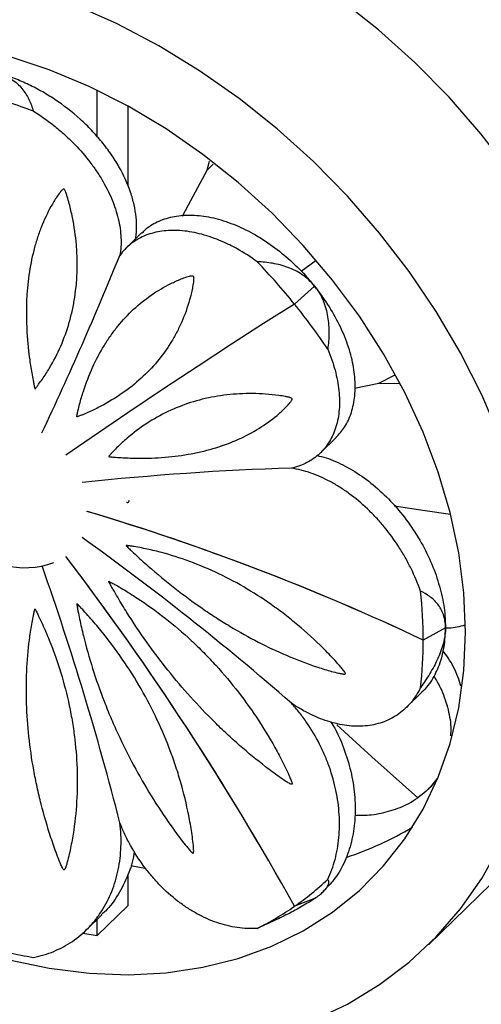
# Model space of a CAD drawing. Units: millimetres. Extents: x 35 to 2044, y 35 to 1435.
# Drawn here: x 1952 to 1994, y 607 to 698 of the extents above; entities that cross this region are included whole.
import ezdxf

# ---------------------------------------------------------------- set-up
doc = ezdxf.new("R2010")
doc.units = ezdxf.units.MM
doc.header["$LTSCALE"] = 7

msp = doc.modelspace()

# ---------------------------------------------------------------- linework, layer by layer
at = {"color": 7, "linetype": 'Continuous', "lineweight": 25}
for p, q in [((1959.164, 686.81), (1959.164, 691.098)), ((1961.964, 689.657), (1961.964, 682.419)), ((1969.278, 683.761), (1969.484, 684.591)), ((1969.278, 683.761), (1969.827, 684.33)), ((1963.275, 678.017), (1961.848, 676.624)), ((1977.908, 674.457), (1979.301, 675.476)), ((1979.144, 673.103), (1977.302, 671.442)), ((1982.83, 663.712), (1985.059, 664.178)), ((1985.059, 664.178), (1986.488, 664.892)), ((1985.059, 664.178), (1986.932, 664.135)), ((1979.688, 657.755), (1981.121, 659.154)), ((1991.189, 641.645), (1989.145, 640.514)), ((1987.58, 634.308), (1989.026, 635.72)), ((1989.585, 626.783), (1989.725, 626.92)), ((1989.612, 612.471), (1998.946, 621.581)), ((1962.248, 619.777), (1963.54, 619.526)), ((1961.964, 618.89), (1961.964, 616.066)), ((1979.964, 617.394), (1980.104, 617.53)), ((1979.144, 616.735), (1977.302, 616.024)), ((1958.144, 613.837), (1959.589, 615.248)), ((1959.164, 613.333), (1961.964, 616.066)), ((1959.164, 613.333), (1959.164, 614.833)), ((1957.834, 613.541), (1959.164, 613.333))]:
    msp.add_line(p, q, dxfattribs=at)
at = {"color": 7, "linetype": 'Continuous', "lineweight": 25, "flags": 128}
for points in [[(2009.452, 648.434), (2009.294, 652.325), (2008.821, 656.277), (2008.036, 660.265), (2006.945, 664.264), (2005.553, 668.249), (2003.87, 672.195), (2001.906, 676.076), (1999.674, 679.869), (1997.188, 683.548), (1994.463, 687.091), (1991.518, 690.476), (1988.369, 693.681), (1985.039, 696.686), (1981.546, 699.471), (1977.914, 702.02), (1974.166, 704.316), (1970.325, 706.344), (1966.415, 708.092), (1963.598, 709.162)], [(2000.118, 639.324), (1999.96, 643.214), (1999.487, 647.166), (1998.702, 651.155), (1997.611, 655.154), (1996.219, 659.139), (1994.536, 663.085), (1992.572, 666.966), (1990.34, 670.758), (1987.854, 674.438), (1985.129, 677.981), (1982.184, 681.366), (1979.035, 684.571), (1975.705, 687.576), (1972.212, 690.361), (1968.58, 692.91), (1964.832, 695.206), (1960.991, 697.234), (1957.081, 698.982)], [(1993.043, 641.247), (1992.884, 644.864), (1992.409, 648.54), (1991.621, 652.249), (1990.526, 655.962), (1989.132, 659.653), (1987.449, 663.295), (1985.49, 666.859), (1983.27, 670.319), (1980.804, 673.651), (1978.111, 676.83), (1975.212, 679.831), (1972.126, 682.632), (1968.878, 685.214), (1965.492, 687.557), (1961.991, 689.642), (1958.404, 691.456), (1954.754, 692.985), (1951.071, 694.217)], [(1966.995, 679.519), (1967.561, 680.576), (1969.278, 683.761)], [(1966.995, 679.519), (1967.561, 680.576), (1969.278, 683.761)], [(1977.302, 671.442), (1974.459, 669.643), (1971.502, 667.741), (1968.433, 665.737), (1965.257, 663.633), (1961.977, 661.432), (1958.596, 659.137), (1956.285, 657.552)], [(1977.302, 671.442), (1974.459, 669.643), (1971.502, 667.741), (1968.433, 665.737), (1965.257, 663.633), (1961.977, 661.432), (1958.596, 659.137), (1956.285, 657.552)], [(1986.47, 652.889), (1989.311, 652.444), (1991.659, 652.095)], [(1986.47, 652.889), (1989.311, 652.444), (1991.659, 652.095)], [(1951.071, 611.091), (1954.754, 610.32), (1958.404, 609.865), (1961.991, 609.729), (1965.492, 609.912), (1968.878, 610.414), (1972.126, 611.23), (1975.212, 612.355), (1978.111, 613.78), (1980.804, 615.495), (1983.27, 617.486), (1985.49, 619.74), (1987.449, 622.239), (1989.132, 624.966), (1990.526, 627.899), (1991.621, 631.017), (1992.409, 634.298), (1992.884, 637.716), (1993.043, 641.247)], [(1979.035, 605.536), (1982.184, 607.03), (1985.129, 608.813), (1987.854, 610.876), (1990.34, 613.204), (1992.572, 615.783), (1994.536, 618.597), (1996.219, 621.628), (1997.611, 624.857), (1998.702, 628.262), (1999.487, 631.824), (1999.96, 635.519), (2000.118, 639.324)], [(1981.21, 632.738), (1984.409, 629.777), (1988.647, 626.01)], [(1981.21, 632.738), (1984.409, 629.777), (1988.647, 626.01)]]:
    msp.add_lwpolyline(points, dxfattribs=at)
at = {"color": 7, "linetype": 'Continuous', "lineweight": 25}
for centre, radius, start, end in [((1936.006, 644.057), 48.332, 69.04154, 74.75731), ((1631.285, 810.976), 356.53, 334.87291, 337.74029), ((1930.507, 633.727), 60.101, 38.86746, 43.81002), ((1931.347, 634.396), 59.028, 33.87054, 38.87285), ((1952.482, 655.182), 8, 156.02272, 289.73295), ((1983.921, 415.767), 240.669, 91.64181, 96.24018), ((1896.191, 444.152), 217.252, 64.66811, 73.41288), ((1896.209, 444.194), 217.207, 64.66758, 73.39517), ((1811.495, 445.409), 251.464, 48.83213, 54.43275), ((1741.714, 485.181), 269.484, 29.04726, 37.2286), ((1741.715, 485.181), 269.483, 29.04726, 37.21462), ((1687.4, 553.745), 282.639, 14.33031, 19.33961), ((1949.317, 640.478), 39.828, 0.05187, 6.55514), ((1952.933, 640.48), 36.212, 353.12499, 0.05449), ((1972.778, 649.033), 29.975, 288.01595, 300.86168), ((1962.191, 637.704), 26.427, 304.87808, 313.42782), ((1961.726, 638.382), 27.249, 296.48662, 304.86349), ((1960.407, 655.218), 44.467, 254.75203, 260.79455)]:
    msp.add_arc(centre, radius, start, end, dxfattribs=at)
for points, knots in [([(1950.064, 692.68), (1950.529, 692.554), (1950.941, 692.366), (1951.488, 692.004), (1951.657, 691.871), (1951.965, 691.591), (1952.105, 691.442), (1952.491, 690.975), (1952.703, 690.634), (1953.049, 689.93), (1953.185, 689.566), (1953.294, 689.192)], [0, 0, 0, 0, 0.25, 0.25, 0.375, 0.375, 0.5, 0.5, 0.75, 0.75, 1, 1, 1, 1]), ([(1962.67, 677.311), (1962.789, 677.99), (1962.809, 678.7), (1962.696, 679.811), (1962.635, 680.189), (1962.462, 680.962), (1962.352, 681.351), (1961.955, 682.516), (1961.602, 683.296), (1960.933, 684.471), (1960.689, 684.859), (1960.166, 685.619), (1959.885, 685.992), (1959.288, 686.726), (1958.971, 687.086), (1958.299, 687.794), (1957.946, 688.138), (1956.855, 689.124), (1956.08, 689.729), (1954.841, 690.553), (1954.418, 690.812), (1953.568, 691.289), (1953.139, 691.509), (1952.272, 691.911), (1951.834, 692.093), (1950.949, 692.418), (1950.505, 692.56), (1950.064, 692.68)], [0, 0, 0, 0, 0.125, 0.125, 0.1875, 0.1875, 0.25, 0.25, 0.375, 0.375, 0.4375, 0.4375, 0.5, 0.5, 0.5625, 0.5625, 0.625, 0.625, 0.75, 0.75, 0.8125, 0.8125, 0.875, 0.875, 0.9375, 0.9375, 1, 1, 1, 1]), ([(1953.294, 689.192), (1953.948, 688.786), (1954.573, 688.345), (1955.468, 687.635), (1955.76, 687.39), (1956.329, 686.883), (1956.608, 686.62), (1957.415, 685.813), (1957.908, 685.257), (1958.583, 684.397), (1958.798, 684.106), (1959.205, 683.515), (1959.399, 683.214), (1959.937, 682.31), (1960.242, 681.707), (1960.62, 680.802), (1960.733, 680.5), (1960.932, 679.896), (1961.018, 679.593), (1961.231, 678.7), (1961.315, 678.12), (1961.354, 677.276), (1961.353, 676.998), (1961.321, 676.452), (1961.29, 676.183), (1961.245, 675.92)], [0, 0, 0, 0, 0.125, 0.125, 0.1875, 0.1875, 0.25, 0.25, 0.375, 0.375, 0.4375, 0.4375, 0.5, 0.5, 0.625, 0.625, 0.6875, 0.6875, 0.75, 0.75, 0.875, 0.875, 0.9375, 0.9375, 1, 1, 1, 1]), ([(1953.412, 663.707), (1953.383, 663.824), (1953.361, 663.94), (1953.313, 664.173), (1953.29, 664.29), (1953.222, 664.638), (1953.179, 664.87), (1953.059, 665.562), (1952.988, 666.02), (1952.805, 667.383), (1952.722, 668.28), (1952.591, 670.898), (1952.659, 672.55), (1952.989, 674.891), (1953.137, 675.648), (1953.418, 676.749), (1953.522, 677.11), (1953.748, 677.816), (1953.871, 678.161), (1954.266, 679.172), (1954.568, 679.815), (1955.077, 680.726), (1955.255, 681.021), (1955.541, 681.447), (1955.639, 681.586), (1955.795, 681.787), (1955.848, 681.853), (1955.936, 681.944), (1955.966, 681.974), (1956.023, 682.009), (1956.043, 682.02), (1956.084, 682.02), (1956.099, 682.016), (1956.128, 681.998), (1956.141, 681.985), (1956.172, 681.947), (1956.187, 681.919), (1956.215, 681.865), (1956.227, 681.838), (1956.261, 681.757), (1956.281, 681.703), (1956.338, 681.542), (1956.372, 681.435), (1956.47, 681.114), (1956.529, 680.901), (1956.697, 680.263), (1956.794, 679.839), (1957.05, 678.569), (1957.169, 677.732), (1957.384, 675.254), (1957.337, 673.641), (1957.035, 671.676), (1956.962, 671.286), (1956.794, 670.518), (1956.698, 670.139), (1956.376, 669.017), (1956.115, 668.29), (1955.501, 666.877), (1955.148, 666.191), (1954.549, 665.193), (1954.338, 664.865), (1954.004, 664.383), (1953.89, 664.224), (1953.714, 663.989), (1953.655, 663.911), (1953.565, 663.794), (1953.535, 663.756), (1953.489, 663.698), (1953.474, 663.679), (1953.452, 663.657), (1953.448, 663.653), (1953.439, 663.649), (1953.434, 663.649), (1953.428, 663.655), (1953.427, 663.659), (1953.419, 663.677), (1953.416, 663.692), (1953.412, 663.707)], [0, 0, 0, 0, 0.007813, 0.007813, 0.015625, 0.015625, 0.03125, 0.03125, 0.0625, 0.0625, 0.125, 0.125, 0.25, 0.25, 0.3125, 0.3125, 0.34375, 0.34375, 0.375, 0.375, 0.4375, 0.4375, 0.46875, 0.46875, 0.484375, 0.484375, 0.492188, 0.492188, 0.496094, 0.496094, 0.498047, 0.498047, 0.499023, 0.499023, 0.5, 0.5, 0.501953, 0.501953, 0.503906, 0.503906, 0.507813, 0.507813, 0.515625, 0.515625, 0.53125, 0.53125, 0.5625, 0.5625, 0.625, 0.625, 0.75, 0.75, 0.78125, 0.78125, 0.8125, 0.8125, 0.875, 0.875, 0.9375, 0.9375, 0.96875, 0.96875, 0.984375, 0.984375, 0.992188, 0.992188, 0.996094, 0.996094, 0.998047, 0.998047, 0.998535, 0.998535, 0.998779, 0.998779, 0.999023, 0.999023, 1, 1, 1, 1]), ([(1963.305, 677.988), (1963.408, 678.105), (1963.828, 678.58), (1964.82, 679.116), (1966.252, 679.57), (1967.864, 679.679), (1969.617, 679.466), (1971.426, 678.934), (1973.272, 678.094), (1975.057, 676.993), (1976.766, 675.642), (1978.123, 674.322), (1978.871, 673.429), (1979.144, 673.103)], [0, 0, 0, 0, 0.033552, 0.137022, 0.237581, 0.341069, 0.441341, 0.544597, 0.643499, 0.745373, 0.84248, 0.942485, 1, 1, 1, 1]), ([(1973.879, 675.333), (1973.273, 675.776), (1972.66, 676.168), (1971.732, 676.685), (1971.422, 676.846), (1970.797, 677.143), (1970.482, 677.279), (1969.541, 677.649), (1968.926, 677.839), (1968.022, 678.042), (1967.723, 678.097), (1967.133, 678.178), (1966.839, 678.204), (1965.98, 678.242), (1965.436, 678.21), (1964.663, 678.081), (1964.412, 678.024), (1963.924, 677.882), (1963.687, 677.797), (1963.008, 677.503), (1962.598, 677.257), (1962.043, 676.812), (1961.868, 676.652), (1961.54, 676.305), (1961.386, 676.118), (1961.245, 675.92)], [0, 0, 0, 0, 0.125, 0.125, 0.1875, 0.1875, 0.25, 0.25, 0.375, 0.375, 0.4375, 0.4375, 0.5, 0.5, 0.625, 0.625, 0.6875, 0.6875, 0.75, 0.75, 0.875, 0.875, 0.9375, 0.9375, 1, 1, 1, 1]), ([(1979.144, 673.103), (1978.815, 673.511), (1978.437, 673.854), (1977.807, 674.285), (1977.589, 674.413), (1977.146, 674.638), (1976.921, 674.735), (1976.234, 674.991), (1975.76, 675.111), (1974.82, 675.274), (1974.35, 675.317), (1973.879, 675.333)], [0, 0, 0, 0, 0.25, 0.25, 0.375, 0.375, 0.5, 0.5, 0.75, 0.75, 1, 1, 1, 1]), ([(1957.328, 661.07), (1957.426, 661.102), (1957.519, 661.141), (1957.706, 661.216), (1957.799, 661.254), (1958.077, 661.37), (1958.261, 661.449), (1958.804, 661.694), (1959.158, 661.866), (1960.193, 662.409), (1960.851, 662.807), (1962.7, 664.092), (1963.772, 665.068), (1965.141, 666.709), (1965.558, 667.286), (1966.121, 668.196), (1966.299, 668.508), (1966.632, 669.142), (1966.787, 669.466), (1967.217, 670.453), (1967.46, 671.136), (1967.751, 672.193), (1967.837, 672.551), (1967.943, 673.097), (1967.975, 673.281), (1968.013, 673.561), (1968.024, 673.655), (1968.031, 673.801), (1968.033, 673.85), (1968.023, 673.93), (1968.018, 673.958), (1967.996, 674.001), (1967.985, 674.015), (1967.957, 674.035), (1967.942, 674.041), (1967.9, 674.051), (1967.875, 674.051), (1967.826, 674.048), (1967.802, 674.045), (1967.733, 674.034), (1967.688, 674.023), (1967.557, 673.989), (1967.471, 673.963), (1967.217, 673.879), (1967.051, 673.818), (1966.56, 673.623), (1966.239, 673.48), (1965.296, 673.017), (1964.698, 672.664), (1962.99, 671.48), (1961.965, 670.526), (1960.828, 669.123), (1960.608, 668.832), (1960.187, 668.234), (1959.985, 667.926), (1959.405, 666.978), (1959.054, 666.312), (1958.419, 664.913), (1958.136, 664.18), (1957.764, 663.029), (1957.649, 662.636), (1957.49, 662.036), (1957.439, 661.835), (1957.367, 661.53), (1957.343, 661.428), (1957.309, 661.274), (1957.298, 661.222), (1957.282, 661.144), (1957.277, 661.119), (1957.273, 661.085), (1957.272, 661.078), (1957.274, 661.067), (1957.277, 661.062), (1957.284, 661.059), (1957.288, 661.06), (1957.304, 661.062), (1957.316, 661.066), (1957.328, 661.07)], [0, 0, 0, 0, 0.007813, 0.007813, 0.015625, 0.015625, 0.03125, 0.03125, 0.0625, 0.0625, 0.125, 0.125, 0.25, 0.25, 0.3125, 0.3125, 0.34375, 0.34375, 0.375, 0.375, 0.4375, 0.4375, 0.46875, 0.46875, 0.484375, 0.484375, 0.492188, 0.492188, 0.496094, 0.496094, 0.498047, 0.498047, 0.499023, 0.499023, 0.5, 0.5, 0.501953, 0.501953, 0.503906, 0.503906, 0.507813, 0.507813, 0.515625, 0.515625, 0.53125, 0.53125, 0.5625, 0.5625, 0.625, 0.625, 0.75, 0.75, 0.78125, 0.78125, 0.8125, 0.8125, 0.875, 0.875, 0.9375, 0.9375, 0.96875, 0.96875, 0.984375, 0.984375, 0.992188, 0.992188, 0.996094, 0.996094, 0.998047, 0.998047, 0.998535, 0.998535, 0.998779, 0.998779, 0.999023, 0.999023, 1, 1, 1, 1]), ([(1979.144, 673.103), (1979.473, 672.694), (1979.732, 672.246), (1980.032, 671.524), (1980.116, 671.277), (1980.253, 670.783), (1980.307, 670.534), (1980.431, 669.782), (1980.465, 669.273), (1980.46, 668.275), (1980.422, 667.782), (1980.358, 667.294)], [0, 0, 0, 0, 0.25, 0.25, 0.375, 0.375, 0.5, 0.5, 0.75, 0.75, 1, 1, 1, 1]), ([(1981.107, 659.167), (1981.387, 659.468), (1981.992, 660.12), (1982.572, 661.427), (1982.898, 662.985), (1982.9, 664.696), (1982.588, 666.533), (1981.981, 668.4), (1981.087, 670.28), (1980.115, 671.851), (1979.404, 672.768), (1979.144, 673.103)], [0, 0, 0, 0, 0.10451, 0.226061, 0.343834, 0.465112, 0.581276, 0.700931, 0.814987, 0.932446, 1, 1, 1, 1]), ([(1980.358, 667.294), (1980.636, 666.638), (1980.859, 665.993), (1981.116, 665.04), (1981.189, 664.725), (1981.307, 664.1), (1981.353, 663.789), (1981.449, 662.871), (1981.458, 662.287), (1981.39, 661.453), (1981.354, 661.181), (1981.255, 660.652), (1981.191, 660.393), (1980.962, 659.65), (1980.758, 659.196), (1980.38, 658.576), (1980.241, 658.38), (1979.939, 658.009), (1979.774, 657.833), (1979.251, 657.346), (1978.862, 657.073), (1978.218, 656.739), (1977.994, 656.64), (1977.524, 656.468), (1977.279, 656.396), (1977.026, 656.337)], [0, 0, 0, 0, 0.125, 0.125, 0.1875, 0.1875, 0.25, 0.25, 0.375, 0.375, 0.4375, 0.4375, 0.5, 0.5, 0.625, 0.625, 0.6875, 0.6875, 0.75, 0.75, 0.875, 0.875, 0.9375, 0.9375, 1, 1, 1, 1]), ([(1960.241, 657.456), (1960.302, 657.532), (1960.37, 657.603), (1960.502, 657.746), (1960.569, 657.817), (1960.77, 658.028), (1960.906, 658.166), (1961.319, 658.573), (1961.602, 658.833), (1962.471, 659.582), (1963.08, 660.041), (1964.971, 661.275), (1966.315, 661.913), (1968.453, 662.599), (1969.187, 662.782), (1970.319, 662.987), (1970.702, 663.044), (1971.474, 663.133), (1971.864, 663.165), (1973.041, 663.225), (1973.841, 663.218), (1975.054, 663.13), (1975.461, 663.089), (1976.076, 663.004), (1976.282, 662.973), (1976.592, 662.914), (1976.696, 662.894), (1976.854, 662.852), (1976.907, 662.838), (1976.989, 662.804), (1977.017, 662.791), (1977.055, 662.758), (1977.067, 662.744), (1977.08, 662.713), (1977.081, 662.699), (1977.079, 662.66), (1977.071, 662.638), (1977.053, 662.598), (1977.042, 662.578), (1977.009, 662.523), (1976.984, 662.488), (1976.906, 662.387), (1976.851, 662.322), (1976.683, 662.132), (1976.566, 662.01), (1976.207, 661.652), (1975.955, 661.423), (1975.171, 660.762), (1974.613, 660.36), (1972.837, 659.26), (1971.519, 658.669), (1969.701, 658.112), (1969.329, 658.009), (1968.574, 657.825), (1968.191, 657.742), (1967.023, 657.524), (1966.221, 657.417), (1964.569, 657.28), (1963.719, 657.25), (1962.409, 657.264), (1961.966, 657.278), (1961.294, 657.315), (1961.07, 657.329), (1960.731, 657.355), (1960.618, 657.364), (1960.447, 657.38), (1960.391, 657.385), (1960.305, 657.394), (1960.276, 657.396), (1960.24, 657.403), (1960.233, 657.404), (1960.222, 657.409), (1960.218, 657.412), (1960.217, 657.42), (1960.218, 657.423), (1960.225, 657.437), (1960.233, 657.446), (1960.241, 657.456)], [0, 0, 0, 0, 0.007813, 0.007813, 0.015625, 0.015625, 0.03125, 0.03125, 0.0625, 0.0625, 0.125, 0.125, 0.25, 0.25, 0.3125, 0.3125, 0.34375, 0.34375, 0.375, 0.375, 0.4375, 0.4375, 0.46875, 0.46875, 0.484375, 0.484375, 0.492188, 0.492188, 0.496094, 0.496094, 0.498047, 0.498047, 0.499023, 0.499023, 0.5, 0.5, 0.501953, 0.501953, 0.503906, 0.503906, 0.507813, 0.507813, 0.515625, 0.515625, 0.53125, 0.53125, 0.5625, 0.5625, 0.625, 0.625, 0.75, 0.75, 0.78125, 0.78125, 0.8125, 0.8125, 0.875, 0.875, 0.9375, 0.9375, 0.96875, 0.96875, 0.984375, 0.984375, 0.992188, 0.992188, 0.996094, 0.996094, 0.998047, 0.998047, 0.998535, 0.998535, 0.998779, 0.998779, 0.999023, 0.999023, 1, 1, 1, 1]), ([(1979.343, 657.507), (1979.628, 657.444), (1980.495, 657.252), (1981.974, 656.57), (1983.716, 655.497), (1985.38, 654.127), (1986.909, 652.512), (1988.261, 650.71), (1989.39, 648.766), (1990.27, 646.755), (1990.867, 644.73), (1991.153, 643.016), (1991.18, 642.014), (1991.189, 641.645)], [0, 0, 0, 0, 0.049217, 0.149728, 0.250251, 0.35077, 0.45104, 0.551302, 0.650215, 0.74912, 0.846227, 0.943329, 1, 1, 1, 1]), ([(1988.884, 645.025), (1988.641, 645.733), (1988.352, 646.427), (1987.853, 647.447), (1987.676, 647.783), (1987.3, 648.449), (1987.1, 648.78), (1986.472, 649.753), (1986.022, 650.368), (1985.3, 651.242), (1985.051, 651.526), (1984.539, 652.076), (1984.273, 652.345), (1983.465, 653.113), (1982.91, 653.577), (1982.054, 654.204), (1981.765, 654.401), (1981.178, 654.772), (1980.879, 654.946), (1979.987, 655.424), (1979.393, 655.685), (1978.504, 655.994), (1978.207, 656.083), (1977.615, 656.232), (1977.319, 656.292), (1977.026, 656.337)], [0, 0, 0, 0, 0.125, 0.125, 0.1875, 0.1875, 0.25, 0.25, 0.375, 0.375, 0.4375, 0.4375, 0.5, 0.5, 0.625, 0.625, 0.6875, 0.6875, 0.75, 0.75, 0.875, 0.875, 0.9375, 0.9375, 1, 1, 1, 1]), ([(1961.863, 653.219), (1961.881, 653.209), (1962, 653.14), (1962.062, 653.254), (1962.114, 653.352)], [0, 0, 0, 0, 0.149217, 1, 1, 1, 1]), ([(1961.863, 649.227), (1961.977, 649.216), (1962.092, 649.197), (1962.322, 649.162), (1962.436, 649.143), (1962.781, 649.086), (1963.011, 649.044), (1963.699, 648.91), (1964.158, 648.809), (1965.531, 648.468), (1966.448, 648.191), (1969.158, 647.227), (1970.918, 646.406), (1973.487, 644.913), (1974.332, 644.371), (1975.581, 643.492), (1975.995, 643.187), (1976.811, 642.558), (1977.214, 642.234), (1978.406, 641.233), (1979.181, 640.526), (1980.304, 639.409), (1980.673, 639.028), (1981.213, 638.441), (1981.392, 638.243), (1981.653, 637.938), (1981.74, 637.835), (1981.864, 637.675), (1981.905, 637.622), (1981.959, 637.533), (1981.977, 637.503), (1981.99, 637.454), (1981.99, 637.438), (1981.98, 637.413), (1981.97, 637.406), (1981.937, 637.392), (1981.912, 637.391), (1981.863, 637.39), (1981.837, 637.392), (1981.76, 637.4), (1981.709, 637.408), (1981.553, 637.436), (1981.449, 637.459), (1981.135, 637.532), (1980.924, 637.587), (1980.292, 637.76), (1979.868, 637.888), (1978.587, 638.306), (1977.732, 638.626), (1975.159, 639.699), (1973.436, 640.567), (1971.272, 641.847), (1970.839, 642.112), (1969.98, 642.658), (1969.553, 642.939), (1968.278, 643.806), (1967.438, 644.415), (1965.778, 645.695), (1964.957, 646.366), (1963.741, 647.42), (1963.337, 647.78), (1962.738, 648.329), (1962.54, 648.514), (1962.244, 648.793), (1962.145, 648.887), (1961.998, 649.028), (1961.949, 649.076), (1961.876, 649.147), (1961.852, 649.171), (1961.823, 649.202), (1961.817, 649.209), (1961.811, 649.22), (1961.809, 649.225), (1961.814, 649.229), (1961.818, 649.229), (1961.834, 649.231), (1961.849, 649.229), (1961.863, 649.227)], [0, 0, 0, 0, 0.007813, 0.007813, 0.015625, 0.015625, 0.03125, 0.03125, 0.0625, 0.0625, 0.125, 0.125, 0.25, 0.25, 0.3125, 0.3125, 0.34375, 0.34375, 0.375, 0.375, 0.4375, 0.4375, 0.46875, 0.46875, 0.484375, 0.484375, 0.492188, 0.492188, 0.496094, 0.496094, 0.498047, 0.498047, 0.499023, 0.499023, 0.5, 0.5, 0.501953, 0.501953, 0.503906, 0.503906, 0.507813, 0.507813, 0.515625, 0.515625, 0.53125, 0.53125, 0.5625, 0.5625, 0.625, 0.625, 0.75, 0.75, 0.78125, 0.78125, 0.8125, 0.8125, 0.875, 0.875, 0.9375, 0.9375, 0.96875, 0.96875, 0.984375, 0.984375, 0.992188, 0.992188, 0.996094, 0.996094, 0.998047, 0.998047, 0.998535, 0.998535, 0.998779, 0.998779, 0.999023, 0.999023, 1, 1, 1, 1]), ([(1960.241, 645.873), (1960.302, 645.753), (1960.37, 645.635), (1960.502, 645.398), (1960.569, 645.28), (1960.77, 644.926), (1960.906, 644.691), (1961.319, 643.988), (1961.602, 643.523), (1962.471, 642.139), (1963.08, 641.228), (1964.971, 638.567), (1966.315, 636.886), (1968.453, 634.503), (1969.187, 633.731), (1970.319, 632.61), (1970.702, 632.241), (1971.474, 631.522), (1971.864, 631.17), (1973.041, 630.139), (1973.841, 629.482), (1975.054, 628.552), (1975.461, 628.251), (1976.076, 627.817), (1976.282, 627.675), (1976.592, 627.471), (1976.696, 627.405), (1976.854, 627.315), (1976.907, 627.286), (1976.989, 627.254), (1977.017, 627.244), (1977.055, 627.25), (1977.067, 627.256), (1977.08, 627.281), (1977.081, 627.297), (1977.079, 627.346), (1977.071, 627.379), (1977.053, 627.444), (1977.042, 627.476), (1977.009, 627.573), (1976.984, 627.636), (1976.906, 627.826), (1976.851, 627.951), (1976.683, 628.326), (1976.566, 628.573), (1976.207, 629.311), (1975.955, 629.798), (1975.171, 631.242), (1974.613, 632.176), (1972.837, 634.897), (1971.519, 636.603), (1969.701, 638.598), (1969.329, 638.989), (1968.574, 639.752), (1968.191, 640.124), (1967.023, 641.21), (1966.221, 641.897), (1964.569, 643.195), (1963.719, 643.807), (1962.409, 644.666), (1961.966, 644.944), (1961.294, 645.343), (1961.07, 645.473), (1960.731, 645.665), (1960.618, 645.728), (1960.447, 645.821), (1960.391, 645.852), (1960.305, 645.897), (1960.276, 645.913), (1960.24, 645.929), (1960.233, 645.933), (1960.222, 645.934), (1960.218, 645.933), (1960.217, 645.926), (1960.218, 645.922), (1960.225, 645.903), (1960.233, 645.888), (1960.241, 645.873)], [0, 0, 0, 0, 0.007813, 0.007813, 0.015625, 0.015625, 0.03125, 0.03125, 0.0625, 0.0625, 0.125, 0.125, 0.25, 0.25, 0.3125, 0.3125, 0.34375, 0.34375, 0.375, 0.375, 0.4375, 0.4375, 0.46875, 0.46875, 0.484375, 0.484375, 0.492188, 0.492188, 0.496094, 0.496094, 0.498047, 0.498047, 0.499023, 0.499023, 0.5, 0.5, 0.501953, 0.501953, 0.503906, 0.503906, 0.507813, 0.507813, 0.515625, 0.515625, 0.53125, 0.53125, 0.5625, 0.5625, 0.625, 0.625, 0.75, 0.75, 0.78125, 0.78125, 0.8125, 0.8125, 0.875, 0.875, 0.9375, 0.9375, 0.96875, 0.96875, 0.984375, 0.984375, 0.992188, 0.992188, 0.996094, 0.996094, 0.998047, 0.998047, 0.998535, 0.998535, 0.998779, 0.998779, 0.999023, 0.999023, 1, 1, 1, 1]), ([(1991.189, 641.645), (1991.189, 642.096), (1991.122, 642.502), (1990.934, 643.053), (1990.857, 643.225), (1990.683, 643.542), (1990.586, 643.689), (1990.266, 644.098), (1990.015, 644.331), (1989.478, 644.724), (1989.188, 644.887), (1988.884, 645.025)], [0, 0, 0, 0, 0.25, 0.25, 0.375, 0.375, 0.5, 0.5, 0.75, 0.75, 1, 1, 1, 1]), ([(1953.412, 643.334), (1953.383, 643.222), (1953.361, 643.107), (1953.313, 642.879), (1953.29, 642.764), (1953.222, 642.419), (1953.179, 642.188), (1953.059, 641.489), (1952.988, 641.019), (1952.805, 639.593), (1952.722, 638.619), (1952.591, 635.673), (1952.659, 633.672), (1952.989, 630.617), (1953.137, 629.59), (1953.418, 628.035), (1953.522, 627.514), (1953.748, 626.474), (1953.871, 625.954), (1954.266, 624.397), (1954.568, 623.36), (1955.077, 621.815), (1955.255, 621.302), (1955.541, 620.537), (1955.639, 620.282), (1955.795, 619.904), (1955.848, 619.778), (1955.936, 619.593), (1955.966, 619.532), (1956.023, 619.445), (1956.043, 619.416), (1956.084, 619.387), (1956.099, 619.381), (1956.128, 619.385), (1956.141, 619.393), (1956.172, 619.423), (1956.187, 619.45), (1956.215, 619.503), (1956.227, 619.531), (1956.261, 619.616), (1956.281, 619.675), (1956.338, 619.851), (1956.372, 619.97), (1956.47, 620.331), (1956.529, 620.573), (1956.697, 621.305), (1956.794, 621.797), (1957.05, 623.286), (1957.169, 624.285), (1957.384, 627.303), (1957.337, 629.339), (1957.035, 631.918), (1956.962, 632.435), (1956.794, 633.462), (1956.698, 633.974), (1956.376, 635.505), (1956.115, 636.517), (1955.501, 638.528), (1955.148, 639.525), (1954.549, 641.01), (1954.338, 641.503), (1954.004, 642.237), (1953.89, 642.481), (1953.714, 642.845), (1953.655, 642.966), (1953.565, 643.147), (1953.535, 643.208), (1953.489, 643.298), (1953.474, 643.328), (1953.452, 643.364), (1953.448, 643.372), (1953.439, 643.381), (1953.434, 643.384), (1953.428, 643.381), (1953.427, 643.377), (1953.419, 643.362), (1953.416, 643.348), (1953.412, 643.334)], [0, 0, 0, 0, 0.007813, 0.007813, 0.015625, 0.015625, 0.03125, 0.03125, 0.0625, 0.0625, 0.125, 0.125, 0.25, 0.25, 0.3125, 0.3125, 0.34375, 0.34375, 0.375, 0.375, 0.4375, 0.4375, 0.46875, 0.46875, 0.484375, 0.484375, 0.492188, 0.492188, 0.496094, 0.496094, 0.498047, 0.498047, 0.499023, 0.499023, 0.5, 0.5, 0.501953, 0.501953, 0.503906, 0.503906, 0.507813, 0.507813, 0.515625, 0.515625, 0.53125, 0.53125, 0.5625, 0.5625, 0.625, 0.625, 0.75, 0.75, 0.78125, 0.78125, 0.8125, 0.8125, 0.875, 0.875, 0.9375, 0.9375, 0.96875, 0.96875, 0.984375, 0.984375, 0.992188, 0.992188, 0.996094, 0.996094, 0.998047, 0.998047, 0.998535, 0.998535, 0.998779, 0.998779, 0.999023, 0.999023, 1, 1, 1, 1]), ([(1957.328, 643.842), (1957.426, 643.746), (1957.519, 643.646), (1957.706, 643.448), (1957.799, 643.349), (1958.077, 643.049), (1958.261, 642.846), (1958.804, 642.234), (1959.158, 641.819), (1960.193, 640.551), (1960.851, 639.673), (1962.7, 636.983), (1963.772, 635.113), (1965.141, 632.193), (1965.558, 631.2), (1966.121, 629.682), (1966.299, 629.171), (1966.632, 628.144), (1966.787, 627.629), (1967.217, 626.077), (1967.46, 625.032), (1967.751, 623.459), (1967.837, 622.933), (1967.943, 622.145), (1967.975, 621.882), (1968.013, 621.488), (1968.024, 621.357), (1968.031, 621.162), (1968.033, 621.097), (1968.023, 621.001), (1968.018, 620.969), (1967.996, 620.931), (1967.985, 620.922), (1967.957, 620.918), (1967.942, 620.923), (1967.9, 620.944), (1967.875, 620.965), (1967.826, 621.009), (1967.802, 621.032), (1967.733, 621.104), (1967.688, 621.154), (1967.557, 621.306), (1967.471, 621.41), (1967.217, 621.724), (1967.051, 621.938), (1966.56, 622.583), (1966.239, 623.022), (1965.296, 624.355), (1964.698, 625.261), (1962.99, 628.029), (1961.965, 629.94), (1960.828, 632.409), (1960.608, 632.907), (1960.187, 633.902), (1959.985, 634.401), (1959.405, 635.898), (1959.054, 636.899), (1958.419, 638.906), (1958.136, 639.912), (1957.764, 641.427), (1957.649, 641.933), (1957.49, 642.689), (1957.439, 642.941), (1957.367, 643.319), (1957.343, 643.444), (1957.309, 643.633), (1957.298, 643.695), (1957.282, 643.79), (1957.277, 643.821), (1957.273, 643.86), (1957.272, 643.868), (1957.274, 643.879), (1957.277, 643.882), (1957.284, 643.881), (1957.288, 643.878), (1957.304, 643.866), (1957.316, 643.854), (1957.328, 643.842)], [0, 0, 0, 0, 0.007812, 0.007812, 0.015625, 0.015625, 0.03125, 0.03125, 0.0625, 0.0625, 0.125, 0.125, 0.25, 0.25, 0.3125, 0.3125, 0.34375, 0.34375, 0.375, 0.375, 0.4375, 0.4375, 0.46875, 0.46875, 0.484375, 0.484375, 0.492187, 0.492187, 0.496094, 0.496094, 0.498047, 0.498047, 0.499023, 0.499023, 0.5, 0.5, 0.501953, 0.501953, 0.503906, 0.503906, 0.507812, 0.507812, 0.515625, 0.515625, 0.53125, 0.53125, 0.5625, 0.5625, 0.625, 0.625, 0.75, 0.75, 0.78125, 0.78125, 0.8125, 0.8125, 0.875, 0.875, 0.9375, 0.9375, 0.96875, 0.96875, 0.984375, 0.984375, 0.992188, 0.992188, 0.996094, 0.996094, 0.998047, 0.998047, 0.998535, 0.998535, 0.998779, 0.998779, 0.999023, 0.999023, 1, 1, 1, 1]), ([(1991.189, 641.645), (1991.189, 641.194), (1991.122, 640.726), (1990.934, 640.003), (1990.857, 639.761), (1990.683, 639.284), (1990.586, 639.048), (1990.266, 638.345), (1990.015, 637.883), (1989.478, 636.994), (1989.188, 636.564), (1988.884, 636.145)], [0, 0, 0, 0, 0.25, 0.25, 0.375, 0.375, 0.5, 0.5, 0.75, 0.75, 1, 1, 1, 1]), ([(1989, 635.748), (1989.114, 635.844), (1989.616, 636.267), (1990.251, 637.298), (1990.869, 638.814), (1991.152, 640.296), (1991.179, 641.284), (1991.189, 641.645)], [0, 0, 0, 0, 0.077848, 0.341363, 0.592547, 0.851227, 1, 1, 1, 1]), ([(1991.189, 641.647), (1991.293, 641.647), (1991.918, 641.648), (1992.5, 641.793), (1992.985, 641.915)], [0, 0, 0, 0, 0.165509, 1, 1, 1, 1]), ([(1992.608, 636.273), (1992.522, 636.562), (1992.256, 637.445), (1991.685, 638.562), (1991.113, 639.339), (1990.951, 639.558)], [0, 0, 0, 0, 0.258592, 0.790651, 1, 1, 1, 1]), ([(1990.122, 637.194), (1990.325, 636.851), (1990.879, 635.919), (1991.398, 634.345), (1991.716, 632.833), (1991.661, 631.978), (1991.643, 631.698)], [0, 0, 0, 0, 0.189708, 0.515509, 0.841282, 1, 1, 1, 1]), ([(1988.884, 636.145), (1988.641, 635.641), (1988.352, 635.188), (1987.853, 634.585), (1987.676, 634.396), (1987.3, 634.044), (1987.1, 633.88), (1986.472, 633.431), (1986.022, 633.192), (1985.3, 632.919), (1985.051, 632.843), (1984.539, 632.72), (1984.273, 632.672), (1983.465, 632.578), (1982.91, 632.576), (1982.054, 632.661), (1981.765, 632.705), (1981.178, 632.822), (1980.879, 632.896), (1979.987, 633.16), (1979.393, 633.393), (1978.504, 633.823), (1978.207, 633.98), (1977.615, 634.323), (1977.319, 634.509), (1977.026, 634.707)], [0, 0, 0, 0, 0.125, 0.125, 0.1875, 0.1875, 0.25, 0.25, 0.375, 0.375, 0.4375, 0.4375, 0.5, 0.5, 0.625, 0.625, 0.6875, 0.6875, 0.75, 0.75, 0.875, 0.875, 0.9375, 0.9375, 1, 1, 1, 1]), ([(1980.358, 618.511), (1980.636, 619.086), (1980.859, 619.694), (1981.116, 620.653), (1981.189, 620.98), (1981.307, 621.651), (1981.353, 621.995), (1981.449, 623.043), (1981.458, 623.753), (1981.39, 624.834), (1981.354, 625.197), (1981.255, 625.929), (1981.191, 626.299), (1980.962, 627.401), (1980.758, 628.126), (1980.38, 629.199), (1980.241, 629.554), (1979.939, 630.259), (1979.774, 630.61), (1979.251, 631.638), (1978.862, 632.293), (1978.218, 633.233), (1977.994, 633.539), (1977.524, 634.135), (1977.279, 634.426), (1977.026, 634.707)], [0, 0, 0, 0, 0.125, 0.125, 0.1875, 0.1875, 0.25, 0.25, 0.375, 0.375, 0.4375, 0.4375, 0.5, 0.5, 0.625, 0.625, 0.6875, 0.6875, 0.75, 0.75, 0.875, 0.875, 0.9375, 0.9375, 1, 1, 1, 1]), ([(1980.653, 632.99), (1980.773, 632.796), (1981.29, 631.961), (1981.944, 630.337), (1982.584, 628.191), (1982.895, 626.024), (1982.899, 623.92), (1982.584, 621.938), (1981.97, 620.149), (1981.142, 618.649), (1980.418, 617.893), (1980.086, 617.547)], [0, 0, 0, 0, 0.037475, 0.16179, 0.286101, 0.410103, 0.534095, 0.65642, 0.778734, 0.898824, 1, 1, 1, 1]), ([(1990.422, 627.779), (1990.104, 627.371), (1989.595, 626.715), (1988.906, 626.203), (1988.647, 626.01)], [0, 0, 0, 0, 0.623195, 1, 1, 1, 1]), ([(1989.723, 626.922), (1989.731, 626.928), (1989.929, 627.095), (1990.126, 627.341), (1990.316, 627.578)], [0, 0, 0, 0, 0.03769, 1, 1, 1, 1]), ([(1982.845, 624.394), (1983.354, 624.399), (1984.524, 624.411), (1986.2, 624.794), (1987.625, 625.351), (1988.372, 625.832), (1988.647, 626.01)], [0, 0, 0, 0, 0.2296566, 0.5278292, 0.8259879, 1, 1, 1, 1]), ([(1953.294, 611.324), (1953.948, 611.445), (1954.573, 611.631), (1955.468, 611.999), (1955.76, 612.138), (1956.329, 612.445), (1956.608, 612.614), (1957.415, 613.166), (1957.908, 613.584), (1958.583, 614.287), (1958.798, 614.533), (1959.205, 615.051), (1959.399, 615.324), (1959.937, 616.169), (1960.242, 616.767), (1960.62, 617.714), (1960.733, 618.037), (1960.932, 618.702), (1961.018, 619.045), (1961.231, 620.08), (1961.315, 620.784), (1961.354, 621.863), (1961.353, 622.226), (1961.321, 622.959), (1961.29, 623.33), (1961.245, 623.701)], [0, 0, 0, 0, 0.125, 0.125, 0.1875, 0.1875, 0.25, 0.25, 0.375, 0.375, 0.4375, 0.4375, 0.5, 0.5, 0.625, 0.625, 0.6875, 0.6875, 0.75, 0.75, 0.875, 0.875, 0.9375, 0.9375, 1, 1, 1, 1]), ([(1973.879, 613.993), (1973.273, 613.951), (1972.66, 613.976), (1971.732, 614.108), (1971.422, 614.169), (1970.797, 614.321), (1970.482, 614.413), (1969.541, 614.738), (1968.926, 615.013), (1968.022, 615.511), (1967.723, 615.691), (1967.133, 616.079), (1966.839, 616.289), (1965.98, 616.953), (1965.436, 617.441), (1964.663, 618.238), (1964.412, 618.514), (1963.924, 619.09), (1963.687, 619.391), (1963.008, 620.31), (1962.598, 620.951), (1962.043, 621.952), (1961.868, 622.292), (1961.54, 622.988), (1961.386, 623.343), (1961.245, 623.701)], [0, 0, 0, 0, 0.125, 0.125, 0.1875, 0.1875, 0.25, 0.25, 0.375, 0.375, 0.4375, 0.4375, 0.5, 0.5, 0.625, 0.625, 0.6875, 0.6875, 0.75, 0.75, 0.875, 0.875, 0.9375, 0.9375, 1, 1, 1, 1]), ([(1962.557, 621.058), (1962.549, 620.986), (1962.469, 620.225), (1961.999, 618.86), (1961.126, 617.091), (1960.28, 615.88), (1959.683, 615.374), (1959.565, 615.275)], [0, 0, 0, 0, 0.031032, 0.327214, 0.632023, 0.92736, 1, 1, 1, 1]), ([(1979.144, 616.735), (1979.473, 616.964), (1979.732, 617.172), (1980.032, 617.458), (1980.116, 617.547), (1980.253, 617.713), (1980.307, 617.791), (1980.431, 618.007), (1980.465, 618.132), (1980.46, 618.345), (1980.422, 618.434), (1980.358, 618.511)], [0, 0, 0, 0, 0.25, 0.25, 0.375, 0.375, 0.5, 0.5, 0.75, 0.75, 1, 1, 1, 1]), ([(1979.144, 616.735), (1978.815, 616.505), (1978.437, 616.269), (1977.807, 615.906), (1977.589, 615.785), (1977.146, 615.547), (1976.921, 615.429), (1976.234, 615.08), (1975.76, 614.851), (1974.82, 614.412), (1974.35, 614.2), (1973.879, 613.993)], [0, 0, 0, 0, 0.25, 0.25, 0.375, 0.375, 0.5, 0.5, 0.75, 0.75, 1, 1, 1, 1])]:
    msp.add_open_spline(points, degree=3, knots=knots, dxfattribs=at)

doc.saveas('drawing.dxf')
